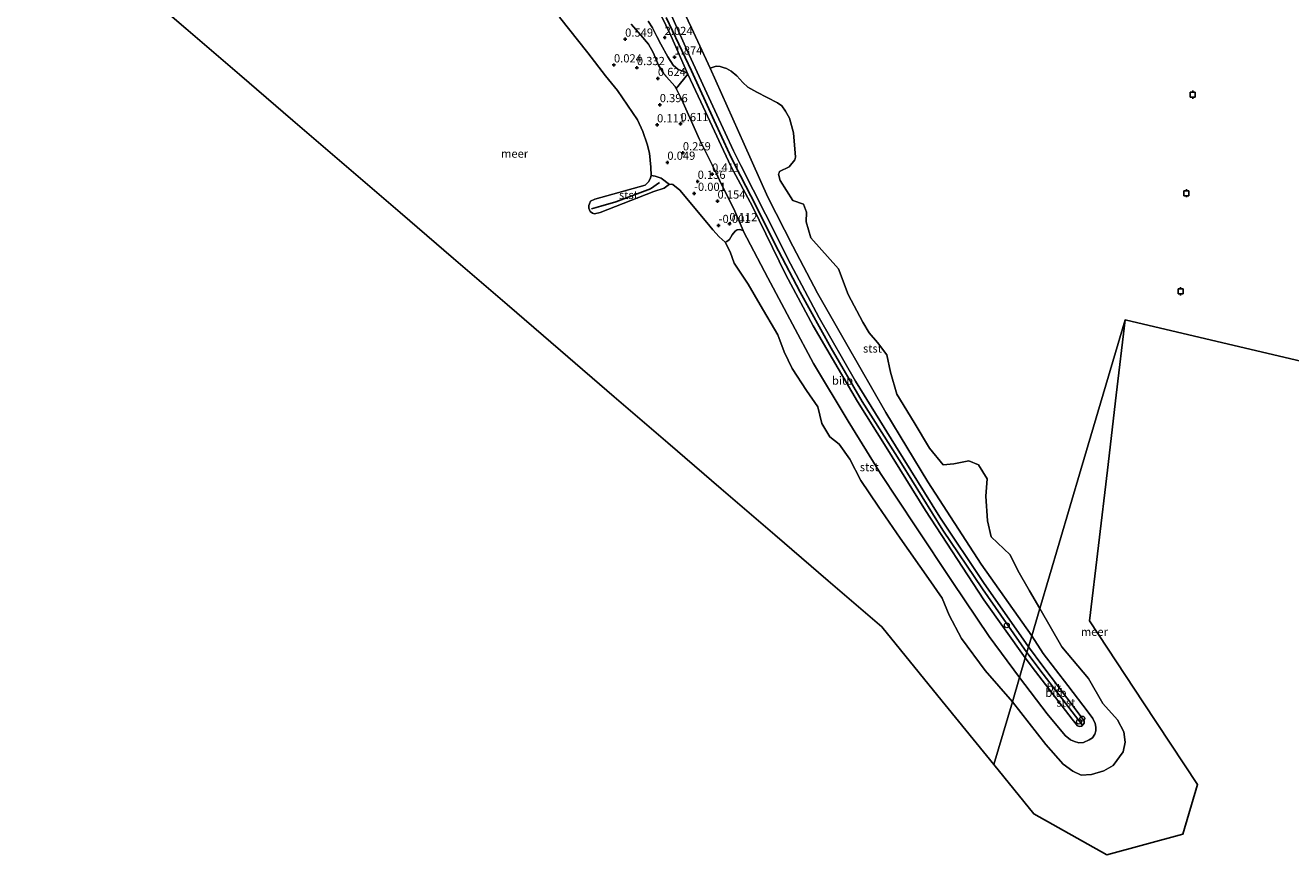
# Model space of a CAD drawing. Units: metres. Extents: x 169997 to 179558, y 537500 to 543750.
# Drawn here: x 173788 to 174173, y 539189 to 539441 of the extents above; entities that cross this region are included whole.
import ezdxf
from ezdxf.enums import TextEntityAlignment as Align

# ---------------------------------------------------------------- set-up
doc = ezdxf.new("R2010")
doc.units = ezdxf.units.M
doc.layers.get('0').update_dxf_attribs({"lineweight": 25})
for name, color, linetype, lineweight in [('B-ME-GW-HOOGTEPUNT-S-B1', 10, 'Continuous', 25), ('B-ME-GW-KRUINLIJN-L-B1', 93, 'Continuous', 18), ('B-ME-GW-TEENLIJN-L-B1', 93, 'Continuous', 18), ('B-ME-IE-GRASLAND-GV-B6', 93, 'Continuous', 18), ('B-ME-IE-GRONDWERKLIJN-GROND_NIETINGERICHT-GV-B6', 253, 'Continuous', 18), ('B-ME-IE-HULPGEOMETRIE-L-B1', 53, 'Continuous', 18), ('B-ME-IE-INRICHTINGSELEMENT-S-B1', 253, 'Continuous', 18), ('B-ME-KG-KADASTRAAL-OPNAMEDTMGRENS-L-B1', 10, 'Continuous', 25), ('B-ME-OB-BEKLEDING-GV-B6', 253, 'Continuous', 18), ('B-ME-OB-WATERLIJN-L-B1', 133, 'OB-WATERLIJN', 18), ('B-ME-OG-WATER-GV-B6', 153, 'Continuous', 18), ('B-ME-VH-VERH_SOORT-BITUMEN-GV-B6', 8, 'IE-TERREINAFSCHEIDING-NATUURLIJK-HOUTWAL', 18), ('B-ME-VV-AFMEERCONSTRUCTIE-S-B1', 10, 'Continuous', 25), ('B-ME-VV-KRIBBEN-L-B1', 10, 'Continuous', 25), ('B-ME-VV-SCHEEPVAARTTEKENS-S-B1', 13, 'Continuous', 18)]:
    doc.layers.add(name, color=color, linetype=linetype, lineweight=lineweight)
doc.styles.add('NLCS-ISO', font='NLCS-ISO.TTF')
doc.linetypes.add('IE-TERREINAFSCHEIDING-NATUURLIJK-HOUTWAL', pattern='A,7,-1.5,[67,NLCS.SHX,S=0.75,R=45,X=0,Y=0],-1.5,7,-1.5,[70,NLCS.SHX,S=0.75,R=0,X=0,Y=0],-1.5', length=20)
doc.linetypes.add('OB-WATERLIJN', pattern='A,10,[32,NLCS.SHX,S=2,R=0,X=0,Y=0],-12', length=22)

# ---------------------------------------------------------------- blocks, each defined once
blk = doc.blocks.new('dtb')
blk.add_circle((0, 0), 0.75)
blk = doc.blocks.new('meerpaal')
for p, q in [((-0.75, 0), (-1.25, 0)), ((0.75, 0.75), (-0.75, 0.75)), ((-0.75, 0.75), (-0.75, -0.75)), ((0.75, -0.75), (0.75, 0.75)), ((0.75, 0), (1.25, 0)), ((-0.75, -0.75), (0.75, -0.75))]:
    blk.add_line(p, q)
blk = doc.blocks.new('hoogtepunt')
for p, q in [((-0.5, 0), (0.5, 0)), ((0, 0.5), (0, -0.5))]:
    blk.add_line(p, q)

msp = doc.modelspace()

# ---------------------------------------------------------------- linework, layer by layer
at = {"layer": 'B-ME-GW-KRUINLIJN-L-B1'}
for points in [[(173979.897, 539454.528, 2.031), (173989.125, 539433.835, 1.993), (173998.183, 539414.191, 1.926), (174003.299, 539403.184, 1.873), (174005.511, 539398.782, 1.566), (174013.014, 539383.882, 1.506), (174020.614, 539368.807, 1.483), (174029.376, 539352.34, 1.491), (174040.463, 539332.997, 1.498), (174052.634, 539313.226, 1.416), (174066.098, 539291.494, 1.341), (174079.439, 539271.593, 1.393), (174093.173, 539251.933, 1.348)], [(173977.291, 539442.769, 2.028), (173978.615, 539440.711, 2.036), (173979.918, 539438.07, 1.968), (173981.156, 539435.713, 1.938), (173983.271, 539431.898, 1.871), (173984.921, 539429.334, 1.863), (173986.435, 539428.046, 1.871), (173987.811, 539427.504, 1.886), (173989.031, 539427.037, 1.953), (173989.416, 539426.632, 1.908), (173993.376, 539418.165, 2.013), (174000.215, 539403.309, 1.931), (174002.593, 539398.358, 1.548), (174009.092, 539386.219, 1.533), (174019.23, 539365.412, 1.496), (174027.603, 539349.851, 1.458), (174041.077, 539326.82, 1.481), (174049.795, 539312.868, 1.511), (174061.76, 539293.509, 1.361), (174079.576, 539266.319, 1.353), (174092.189, 539248.6, 1.391)], [(174092.189, 539248.6, 1.391), (174095.269, 539244.41, 1.406), (174106.483, 539229.877, 1.431), (174108.075, 539227.929, 1.394), (174108.742, 539227.685, 1.394), (174109.317, 539227.777, 1.406), (174109.618, 539227.961, 1.41), (174109.759, 539228.146, 1.413), (174110.079, 539228.743, 1.394), (174110.131, 539229.323, 1.388), (174109.86, 539229.856, 1.369), (174104.848, 539236.435, 1.363), (174097.547, 539246.072, 1.388), (174093.173, 539251.933, 1.348)]]:
    msp.add_polyline3d(points, dxfattribs=at)
at = {"layer": 'B-ME-GW-TEENLIJN-L-B1'}
for points in [[(173972.096, 539441.871, 1.026), (173975.023, 539438.529, 1.078), (173977.353, 539435.77, 1.101), (173978.843, 539433.164, 1.093), (173980.441, 539429.291, 0.996), (173982.083, 539426.7, 0.853), (173985.414, 539422.918, 0.816), (173985.769, 539422.231, 0.791), (173987.552, 539418.772, 0.666), (173992.955, 539406.713, 0.591), (173996.886, 539398.755, 0.538), (173999.031, 539394.224, 0.201), (174003.659, 539384.801, 0.096), (174006.245, 539378.956, -0.004), (174006.374, 539378.664, -0.009), (174013.696, 539364.464, -0.077), (174021.262, 539350.4, -0.047), (174027.684, 539338.401, -0.159), (174038.232, 539320.773, -0.189), (174048.11, 539304.81, -0.174), (174058.842, 539288.542, -0.069), (174069.924, 539271.851, -0.137), (174081.135, 539255.093, -0.174), (174090.433, 539242.652, -0.159)], [(173996.184, 539428.411, -0.35), (174006.533, 539405.223, -0.07), (174013.705, 539389.064, -0.032), (174021.337, 539374.098, 0.005), (174028.848, 539359.844, -0.115), (174037.801, 539344.146, 0.013), (174049.734, 539323.442, -0.107), (174062.511, 539302.29, -0.145), (174078.716, 539277.181, -0.077), (174094.173, 539255.319, -0.047)], [(174090.433, 539242.652, -0.159), (174098.85, 539231.537, -0.081), (174104.326, 539224.916, -0.05), (174105.968, 539223.621, -0.006), (174107.165, 539223.077, 0.006), (174108.521, 539222.747, 0.013), (174109.893, 539222.795, 0.013), (174111.651, 539223.585, 0.025), (174112.618, 539224.276, 0.05), (174113.375, 539225.387, 0.056), (174113.682, 539226.344, 0.006), (174113.707, 539227.48, -0.031), (174113.467, 539228.599, -0.081), (174112.749, 539230.122, -0.056), (174111.301, 539232.074, -0.069), (174105.101, 539240.195, -0.056), (174097.673, 539249.965, -0.006), (174094.173, 539255.319, -0.047)]]:
    msp.add_polyline3d(points, dxfattribs=at)
at = {"layer": 'B-ME-IE-GRASLAND-GV-B6'}
for points in [[(173979.763, 539447.594, 1.949), (173984.152, 539438.358, 2.028), (173989.416, 539426.632, 1.908), (173989.031, 539427.037, 1.953), (173987.811, 539427.504, 1.886), (173986.435, 539428.046, 1.871), (173984.921, 539429.334, 1.863), (173983.271, 539431.898, 1.871), (173981.156, 539435.713, 1.938), (173979.918, 539438.07, 1.968), (173978.615, 539440.711, 2.036), (173977.291, 539442.769, 2.028)], [(173989.416, 539426.632, 1.908), (173985.769, 539422.231, 0.791), (173985.414, 539422.918, 0.816), (173982.083, 539426.7, 0.853), (173980.441, 539429.291, 0.996), (173978.843, 539433.164, 1.093), (173977.353, 539435.77, 1.101), (173975.023, 539438.529, 1.078), (173972.096, 539441.871, 1.026)], [(173977.291, 539442.769, 2.028), (173978.615, 539440.711, 2.036), (173979.918, 539438.07, 1.968), (173981.156, 539435.713, 1.938), (173983.271, 539431.898, 1.871), (173984.921, 539429.334, 1.863), (173986.435, 539428.046, 1.871), (173987.811, 539427.504, 1.886), (173989.031, 539427.037, 1.953), (173989.416, 539426.632, 1.908)]]:
    msp.add_polyline3d(points, dxfattribs=at)
at = {"layer": 'B-ME-IE-GRONDWERKLIJN-GROND_NIETINGERICHT-GV-B6'}
msp.add_polyline3d([(173972.096, 539441.871, 1.026), (173975.023, 539438.529, 1.078), (173977.353, 539435.77, 1.101), (173978.843, 539433.164, 1.093), (173980.441, 539429.291, 0.996), (173982.083, 539426.7, 0.853), (173985.414, 539422.918, 0.816), (173985.769, 539422.231, 0.791), (173987.552, 539418.772, 0.666), (173992.955, 539406.713, 0.591), (173996.886, 539398.755, 0.538), (173999.031, 539394.224, 0.201), (174003.659, 539384.801, 0.096), (174006.245, 539378.956, -0.004), (174005.065, 539379.192, 0.04), (174004.405, 539379.146, 0.063), (174003.813, 539378.727, 0.063), (174002.91, 539377.632, 0.025), (174002.042, 539376.144, 0.003), (174001.198, 539375.561, -0.14), (174000.766, 539375.391, -0.35), (173998.925, 539376.979, -0.35), (173996.999, 539379.091, -0.35), (173995.139, 539381.332, -0.35), (173986.888, 539391.265, -0.35), (173984.838, 539392.942, -0.35), (173984.259, 539393.079, -0.35), (173983.734, 539392.994, -0.35), (173981.209, 539394.866, -0.163), (173979.374, 539395.451, -0.208), (173978.193, 539395.643, -0.35), (173978.091, 539398.263, -0.35), (173977.644, 539402.454, -0.35), (173976.978, 539405.265, -0.35), (173975.648, 539409.15, -0.35), (173974.004, 539412.654, -0.35), (173967.936, 539421.578, -0.35), (173964.298, 539426.036, -0.35), (173958.937, 539433.108, -0.35), (173950.278, 539443.924, -0.35)], dxfattribs=at)
at = {"layer": 'B-ME-IE-HULPGEOMETRIE-L-B1'}
msp.add_polyline3d([(174082.585, 539216.083, -0.35), (174088.293, 539235.175, -0.35), (174090.433, 539242.652, -0.159), (174092.189, 539248.6, 1.391), (174093.173, 539251.933, 1.348), (174094.173, 539255.319, -0.047), (174096.66, 539263.689, -0.35), (174102.53, 539283.612, -0.35), (174109.236, 539306.319, -0.35), (174115.942, 539329.025, -0.35), (174122.649, 539351.732, -0.35)], dxfattribs=at)
at = {"layer": 'B-ME-KG-KADASTRAAL-OPNAMEDTMGRENS-L-B1'}
for points in [[(174122.649, 539351.732, -0.35), (174409.5944, 539284.0858, -0.35), (174506.1572, 539544.7554, -0.35), (174157.998, 539648.665, -0.35), (174161.211, 539675.659, -0.35), (174164.425, 539702.652, -0.35), (174167.638, 539729.646, -0.35), (174170.852, 539756.64, -0.35), (174174.065, 539783.634, -0.35), (174198.116, 539787.197, -0.35)], [(173787.507, 539482.633, -0.35), (173803.817, 539468.598, -0.35), (173820.127, 539454.563, -0.35), (173836.437, 539440.529, -0.35), (173852.747, 539426.494, -0.35), (173869.056, 539412.459, -0.35), (173885.366, 539398.424, -0.35), (173901.676, 539384.389, -0.35), (173917.986, 539370.354, -0.35), (173934.296, 539356.32, -0.35), (173950.606, 539342.285, -0.35), (173966.916, 539328.25, -0.35), (173983.226, 539314.215, -0.35), (173999.536, 539300.18, -0.35), (174015.846, 539286.145, -0.35), (174032.156, 539272.111, -0.35), (174048.466, 539258.076, -0.35), (174065.526, 539237.079, -0.35), (174082.585, 539216.083, -0.35)], [(174082.585, 539216.083, -0.35), (174094.786, 539201.066, -0.35), (174117.056, 539188.595, -0.35), (174140.216, 539194.831, -0.35), (174144.67, 539209.974, -0.35), (174128.19, 539234.916, -0.35), (174111.711, 539259.857, -0.35), (174114.445, 539282.826, -0.263), (174117.18, 539305.795, -0.175), (174119.914, 539328.764, -0.088), (174122.649, 539351.732, -0.35)]]:
    msp.add_polyline3d(points, dxfattribs=at)
at = {"layer": 'B-ME-OB-BEKLEDING-GV-B6'}
for points in [[(173983.592, 539455.339, -0.35), (173990.494, 539440.701, -0.35), (173996.184, 539428.411, -0.35), (174006.533, 539405.223, -0.07), (174013.705, 539389.064, -0.032), (174021.337, 539374.098, 0.005), (174028.848, 539359.844, -0.115), (174037.801, 539344.146, 0.013), (174049.734, 539323.442, -0.107), (174062.511, 539302.29, -0.145), (174078.716, 539277.181, -0.077), (174094.173, 539255.319, -0.047), (174093.173, 539251.933, 1.348), (174079.439, 539271.593, 1.393), (174066.098, 539291.494, 1.341), (174052.634, 539313.226, 1.416), (174040.463, 539332.997, 1.498), (174029.376, 539352.34, 1.491), (174020.614, 539368.807, 1.483), (174013.014, 539383.882, 1.506), (174005.511, 539398.782, 1.566), (174003.299, 539403.184, 1.873), (173998.183, 539414.191, 1.926), (173989.125, 539433.835, 1.993), (173979.897, 539454.528, 2.031)], [(174092.189, 539248.6, 1.391), (174090.433, 539242.652, -0.159), (174081.135, 539255.093, -0.174), (174069.924, 539271.851, -0.137), (174058.842, 539288.542, -0.069), (174048.11, 539304.81, -0.174), (174038.232, 539320.773, -0.189), (174027.684, 539338.401, -0.159), (174021.262, 539350.4, -0.047), (174013.696, 539364.464, -0.077), (174006.374, 539378.664, -0.009), (174006.245, 539378.956, -0.004), (174003.659, 539384.801, 0.096), (173999.031, 539394.224, 0.201), (173996.886, 539398.755, 0.538), (173992.955, 539406.713, 0.591), (173987.552, 539418.772, 0.666), (173985.769, 539422.231, 0.791), (173989.416, 539426.632, 1.908), (173993.376, 539418.165, 2.013), (174000.215, 539403.309, 1.931), (174002.593, 539398.358, 1.548), (174009.092, 539386.219, 1.533), (174019.23, 539365.412, 1.496), (174027.603, 539349.851, 1.458), (174041.077, 539326.82, 1.481), (174049.795, 539312.868, 1.511), (174061.76, 539293.509, 1.361), (174079.576, 539266.319, 1.353), (174092.189, 539248.6, 1.391)], [(174096.66, 539263.689, -0.35), (174094.173, 539255.319, -0.047), (174078.716, 539277.181, -0.077), (174062.511, 539302.29, -0.145), (174049.734, 539323.442, -0.107), (174037.801, 539344.146, 0.013), (174028.848, 539359.844, -0.115), (174021.337, 539374.098, 0.005), (174013.705, 539389.064, -0.032), (174006.533, 539405.223, -0.07), (173996.184, 539428.411, -0.35), (173997.969, 539428.989, -0.35), (173999.174, 539428.878, -0.35), (174000.107, 539428.64, -0.35), (174001.106, 539428.325, -0.35), (174002.555, 539427.526, -0.35), (174004.248, 539426.04, -0.35), (174006.124, 539424.059, -0.35), (174007.662, 539422.647, -0.35), (174010.397, 539421.097, -0.35), (174016.672, 539417.825, -0.35), (174018.008, 539416.941, -0.35), (174019.146, 539415.261, -0.35), (174020.364, 539413.145, -0.35), (174021.565, 539408.708, -0.35), (174022.121, 539401.306, -0.35), (174021.922, 539400.51, -0.35), (174020.198, 539398.296, -0.35), (174017.293, 539396.891, -0.35), (174017.148, 539396.491, -0.35), (174017.039, 539396.11, -0.35), (174017.461, 539394.193, -0.35), (174021.405, 539388.076, -0.35), (174024.558, 539386.982, -0.35), (174025.571, 539384.555, -0.35), (174025.424, 539381.558, -0.35), (174026.842, 539376.735, -0.35), (174035.31, 539367.184, -0.35), (174038.212, 539359.419, -0.35), (174042.73, 539351, -0.35), (174044.646, 539347.744, -0.35), (174047.169, 539344.788, -0.35), (174049.975, 539340.992, -0.35), (174051.079, 539335.737, -0.35), (174053.085, 539328.989, -0.35), (174058.362, 539320.4, -0.35), (174062.988, 539312.52, -0.35), (174067.19, 539307.469, -0.35), (174070.369, 539307.792, -0.35), (174074.941, 539308.665, -0.35), (174077.968, 539307.465, -0.35), (174080.535, 539303.167, -0.35), (174080.122, 539297.92, -0.35), (174080.685, 539290.446, -0.35), (174081.746, 539285.535, -0.35), (174087.616, 539280.006, -0.35), (174089.956, 539275.251, -0.35), (174093.486, 539269.015, -0.35), (174096.66, 539263.689, -0.35)], [(173983.734, 539392.994, -0.35), (173983.403, 539392.765, -0.35), (173982.127, 539391.806, -0.35), (173978.962, 539390.829, -0.35), (173962.644, 539384.439, -0.35), (173960.914, 539384.052, -0.35), (173960.28, 539384.204, -0.35), (173959.577, 539384.73, -0.35), (173959.248, 539385.737, -0.35), (173959.233, 539386.507, -0.35), (173959.397, 539387.078, -0.35), (173959.759, 539387.828, -0.35), (173961.05, 539388.429, -0.35), (173976.371, 539392.78, -0.35), (173977.491, 539393.813, -0.35), (173978.041, 539395.009, -0.35), (173978.193, 539395.643, -0.35), (173979.374, 539395.451, -0.208), (173981.209, 539394.866, -0.163), (173983.734, 539392.994, -0.35)], [(174006.245, 539378.956, -0.004), (174006.374, 539378.664, -0.009), (174013.696, 539364.464, -0.077), (174021.262, 539350.4, -0.047), (174027.684, 539338.401, -0.159), (174038.232, 539320.773, -0.189), (174048.11, 539304.81, -0.174), (174058.842, 539288.542, -0.069), (174069.924, 539271.851, -0.137), (174081.135, 539255.093, -0.174), (174090.433, 539242.652, -0.159), (174088.293, 539235.175, -0.35), (174079.969, 539244.732, -0.35), (174072.75, 539254.495, -0.35), (174068.951, 539261.616, -0.35), (174066.837, 539266.828, -0.35), (174062.679, 539272.864, -0.35), (174054.026, 539285.08, -0.35), (174047.396, 539294.911, -0.35), (174042.037, 539302.716, -0.35), (174038.758, 539309.165, -0.35), (174035.427, 539313.776, -0.35), (174032.601, 539316.011, -0.35), (174030.191, 539320.026, -0.35), (174029.018, 539325.207, -0.35), (174025.543, 539330.144, -0.35), (174021.141, 539336.82, -0.35), (174018.745, 539341.876, -0.35), (174016.775, 539347.094, -0.35), (174011.417, 539356.229, -0.35), (174007.737, 539362.602, -0.35), (174003.448, 539369.008, -0.35), (174002.292, 539372.426, -0.35), (174000.766, 539375.391, -0.35), (174001.198, 539375.561, -0.14), (174002.042, 539376.144, 0.003), (174002.91, 539377.632, 0.025), (174003.813, 539378.727, 0.063), (174004.405, 539379.146, 0.063), (174005.065, 539379.192, 0.04), (174006.245, 539378.956, -0.004)], [(174088.293, 539235.175, -0.35), (174090.433, 539242.652, -0.159), (174098.85, 539231.537, -0.081), (174104.326, 539224.916, -0.05), (174105.968, 539223.621, -0.006), (174107.165, 539223.077, 0.006), (174108.521, 539222.747, 0.013), (174109.893, 539222.795, 0.013), (174111.651, 539223.585, 0.025), (174112.618, 539224.276, 0.05), (174113.375, 539225.387, 0.056), (174113.682, 539226.344, 0.006), (174113.707, 539227.48, -0.031), (174113.467, 539228.599, -0.081), (174112.749, 539230.122, -0.056), (174111.301, 539232.074, -0.069), (174105.101, 539240.195, -0.056), (174097.673, 539249.965, -0.006), (174094.173, 539255.319, -0.047), (174096.66, 539263.689, -0.35), (174103.357, 539251.939, -0.35), (174111.479, 539242.344, -0.35), (174115.804, 539234.74, -0.35), (174120.251, 539229.714, -0.35), (174122.229, 539226.013, -0.35), (174122.621, 539222.909, -0.35), (174121.953, 539219.919, -0.35), (174118.933, 539215.846, -0.35), (174116.117, 539214.137, -0.35), (174112.335, 539213.037, -0.35), (174109.193, 539212.846, -0.35), (174106.643, 539214.053, -0.35), (174103.692, 539216.181, -0.35), (174098.393, 539222.212, -0.35), (174088.293, 539235.175, -0.35)], [(174090.433, 539242.652, -0.159), (174092.189, 539248.6, 1.391), (174095.269, 539244.41, 1.406), (174106.483, 539229.877, 1.431), (174108.075, 539227.929, 1.394), (174108.742, 539227.685, 1.394), (174109.317, 539227.777, 1.406), (174109.618, 539227.961, 1.41), (174109.759, 539228.146, 1.413), (174110.079, 539228.743, 1.394), (174110.131, 539229.323, 1.388), (174109.86, 539229.856, 1.369), (174104.848, 539236.435, 1.363), (174097.547, 539246.072, 1.388), (174093.173, 539251.933, 1.348), (174094.173, 539255.319, -0.047), (174097.673, 539249.965, -0.006), (174105.101, 539240.195, -0.056), (174111.301, 539232.074, -0.069), (174112.749, 539230.122, -0.056), (174113.467, 539228.599, -0.081), (174113.707, 539227.48, -0.031), (174113.682, 539226.344, 0.006), (174113.375, 539225.387, 0.056), (174112.618, 539224.276, 0.05), (174111.651, 539223.585, 0.025), (174109.893, 539222.795, 0.013), (174108.521, 539222.747, 0.013), (174107.165, 539223.077, 0.006), (174105.968, 539223.621, -0.006), (174104.326, 539224.916, -0.05), (174098.85, 539231.537, -0.081), (174090.433, 539242.652, -0.159)]]:
    msp.add_polyline3d(points, dxfattribs=at)
at = {"layer": 'B-ME-OB-WATERLIJN-L-B1'}
for points in [[(174096.66, 539263.689, -0.35), (174093.486, 539269.015, -0.35), (174089.956, 539275.251, -0.35), (174087.616, 539280.006, -0.35), (174081.746, 539285.535, -0.35), (174080.685, 539290.446, -0.35), (174080.122, 539297.92, -0.35), (174080.535, 539303.167, -0.35), (174077.968, 539307.465, -0.35), (174074.941, 539308.665, -0.35), (174070.369, 539307.792, -0.35), (174067.19, 539307.469, -0.35), (174062.988, 539312.52, -0.35), (174058.362, 539320.4, -0.35), (174053.085, 539328.989, -0.35), (174051.079, 539335.737, -0.35), (174049.975, 539340.992, -0.35), (174047.169, 539344.788, -0.35), (174044.646, 539347.744, -0.35), (174042.73, 539351, -0.35), (174038.212, 539359.419, -0.35), (174035.31, 539367.184, -0.35), (174026.842, 539376.735, -0.35), (174025.424, 539381.558, -0.35), (174025.571, 539384.555, -0.35), (174024.558, 539386.982, -0.35), (174021.405, 539388.076, -0.35), (174017.461, 539394.193, -0.35), (174017.039, 539396.11, -0.35), (174017.148, 539396.491, -0.35), (174017.293, 539396.891, -0.35), (174020.198, 539398.296, -0.35), (174021.922, 539400.51, -0.35), (174022.121, 539401.306, -0.35), (174021.565, 539408.708, -0.35), (174020.364, 539413.145, -0.35), (174019.146, 539415.261, -0.35), (174018.008, 539416.941, -0.35), (174016.672, 539417.825, -0.35), (174010.397, 539421.097, -0.35), (174007.662, 539422.647, -0.35), (174006.124, 539424.059, -0.35), (174004.248, 539426.04, -0.35), (174002.555, 539427.526, -0.35), (174001.106, 539428.325, -0.35), (174000.107, 539428.64, -0.35), (173999.174, 539428.878, -0.35), (173997.969, 539428.989, -0.35), (173996.184, 539428.411, -0.35), (173990.494, 539440.701, -0.35), (173983.592, 539455.339, -0.35)], [(173950.278, 539443.924, -0.35), (173958.937, 539433.108, -0.35), (173964.298, 539426.036, -0.35), (173967.936, 539421.578, -0.35), (173974.004, 539412.654, -0.35), (173975.648, 539409.15, -0.35), (173976.978, 539405.265, -0.35), (173977.644, 539402.454, -0.35), (173978.091, 539398.263, -0.35), (173978.193, 539395.643, -0.35), (173978.041, 539395.009, -0.35), (173977.491, 539393.813, -0.35), (173976.371, 539392.78, -0.35), (173961.05, 539388.429, -0.35), (173959.759, 539387.828, -0.35), (173959.397, 539387.078, -0.35), (173959.233, 539386.507, -0.35), (173959.248, 539385.737, -0.35), (173959.577, 539384.73, -0.35), (173960.28, 539384.204, -0.35), (173960.914, 539384.052, -0.35), (173962.644, 539384.439, -0.35), (173978.962, 539390.829, -0.35), (173982.127, 539391.806, -0.35), (173983.403, 539392.765, -0.35), (173983.734, 539392.994, -0.35), (173984.259, 539393.079, -0.35), (173984.838, 539392.942, -0.35), (173986.888, 539391.265, -0.35), (173995.139, 539381.332, -0.35), (173996.999, 539379.091, -0.35), (173998.925, 539376.979, -0.35), (174000.766, 539375.391, -0.35), (174002.292, 539372.426, -0.35), (174003.448, 539369.008, -0.35), (174007.737, 539362.602, -0.35), (174011.417, 539356.229, -0.35), (174016.775, 539347.094, -0.35), (174018.745, 539341.876, -0.35), (174021.141, 539336.82, -0.35), (174025.543, 539330.144, -0.35), (174029.018, 539325.207, -0.35), (174030.191, 539320.026, -0.35), (174032.601, 539316.011, -0.35), (174035.427, 539313.776, -0.35), (174038.758, 539309.165, -0.35), (174042.037, 539302.716, -0.35), (174047.396, 539294.911, -0.35), (174054.026, 539285.08, -0.35), (174062.679, 539272.864, -0.35), (174066.837, 539266.828, -0.35), (174068.951, 539261.616, -0.35), (174072.75, 539254.495, -0.35), (174079.969, 539244.732, -0.35), (174088.293, 539235.175, -0.35)], [(174088.293, 539235.175, -0.35), (174098.393, 539222.212, -0.35), (174103.692, 539216.181, -0.35), (174106.643, 539214.053, -0.35), (174109.193, 539212.846, -0.35), (174112.335, 539213.037, -0.35), (174116.117, 539214.137, -0.35), (174118.933, 539215.846, -0.35), (174121.953, 539219.919, -0.35), (174122.621, 539222.909, -0.35), (174122.229, 539226.013, -0.35), (174120.251, 539229.714, -0.35), (174115.804, 539234.74, -0.35), (174111.479, 539242.344, -0.35), (174103.357, 539251.939, -0.35), (174096.66, 539263.689, -0.35)]]:
    msp.add_polyline3d(points, dxfattribs=at)
at = {"layer": 'B-ME-OG-WATER-GV-B6'}
for points in [[(173978.193, 539395.643, -0.35), (173978.041, 539395.009, -0.35), (173977.491, 539393.813, -0.35), (173976.371, 539392.78, -0.35), (173961.05, 539388.429, -0.35), (173959.759, 539387.828, -0.35), (173959.397, 539387.078, -0.35), (173959.233, 539386.507, -0.35), (173959.248, 539385.737, -0.35), (173959.577, 539384.73, -0.35), (173960.28, 539384.204, -0.35), (173960.914, 539384.052, -0.35), (173962.644, 539384.439, -0.35), (173978.962, 539390.829, -0.35), (173982.127, 539391.806, -0.35), (173983.403, 539392.765, -0.35), (173983.734, 539392.994, -0.35), (173984.259, 539393.079, -0.35), (173984.838, 539392.942, -0.35), (173986.888, 539391.265, -0.35), (173995.139, 539381.332, -0.35), (173996.999, 539379.091, -0.35), (173998.925, 539376.979, -0.35), (174000.766, 539375.391, -0.35), (174002.292, 539372.426, -0.35), (174003.448, 539369.008, -0.35), (174007.737, 539362.602, -0.35), (174011.417, 539356.229, -0.35), (174016.775, 539347.094, -0.35), (174018.745, 539341.876, -0.35), (174021.141, 539336.82, -0.35), (174025.543, 539330.144, -0.35), (174029.018, 539325.207, -0.35), (174030.191, 539320.026, -0.35), (174032.601, 539316.011, -0.35), (174035.427, 539313.776, -0.35), (174038.758, 539309.165, -0.35), (174042.037, 539302.716, -0.35), (174047.396, 539294.911, -0.35), (174054.026, 539285.08, -0.35), (174062.679, 539272.864, -0.35), (174066.837, 539266.828, -0.35), (174068.951, 539261.616, -0.35), (174072.75, 539254.495, -0.35), (174079.969, 539244.732, -0.35), (174088.293, 539235.175, -0.35), (174082.585, 539216.083, -0.35), (174065.526, 539237.079, -0.35), (174048.466, 539258.076, -0.35), (174032.156, 539272.111, -0.35), (174015.846, 539286.145, -0.35), (173999.536, 539300.18, -0.35), (173983.226, 539314.215, -0.35), (173966.916, 539328.25, -0.35), (173950.606, 539342.285, -0.35), (173934.296, 539356.32, -0.35), (173917.986, 539370.354, -0.35), (173901.676, 539384.389, -0.35), (173885.366, 539398.424, -0.35), (173869.056, 539412.459, -0.35), (173852.747, 539426.494, -0.35), (173836.437, 539440.529, -0.35), (173820.127, 539454.563, -0.35)], [(174409.5944, 539284.0858, -0.35), (174122.649, 539351.732, -0.35), (174115.942, 539329.025, -0.35), (174109.236, 539306.319, -0.35), (174102.53, 539283.612, -0.35), (174096.66, 539263.689, -0.35), (174093.486, 539269.015, -0.35), (174089.956, 539275.251, -0.35), (174087.616, 539280.006, -0.35), (174081.746, 539285.535, -0.35), (174080.685, 539290.446, -0.35), (174080.122, 539297.92, -0.35), (174080.535, 539303.167, -0.35), (174077.968, 539307.465, -0.35), (174074.941, 539308.665, -0.35), (174070.369, 539307.792, -0.35), (174067.19, 539307.469, -0.35), (174062.988, 539312.52, -0.35), (174058.362, 539320.4, -0.35), (174053.085, 539328.989, -0.35), (174051.079, 539335.737, -0.35), (174049.975, 539340.992, -0.35), (174047.169, 539344.788, -0.35), (174044.646, 539347.744, -0.35), (174042.73, 539351, -0.35), (174038.212, 539359.419, -0.35), (174035.31, 539367.184, -0.35), (174026.842, 539376.735, -0.35), (174025.424, 539381.558, -0.35), (174025.571, 539384.555, -0.35), (174024.558, 539386.982, -0.35), (174021.405, 539388.076, -0.35), (174017.461, 539394.193, -0.35), (174017.039, 539396.11, -0.35), (174017.148, 539396.491, -0.35), (174017.293, 539396.891, -0.35), (174020.198, 539398.296, -0.35), (174021.922, 539400.51, -0.35), (174022.121, 539401.306, -0.35), (174021.565, 539408.708, -0.35), (174020.364, 539413.145, -0.35), (174019.146, 539415.261, -0.35), (174018.008, 539416.941, -0.35), (174016.672, 539417.825, -0.35), (174010.397, 539421.097, -0.35), (174007.662, 539422.647, -0.35), (174006.124, 539424.059, -0.35), (174004.248, 539426.04, -0.35), (174002.555, 539427.526, -0.35), (174001.106, 539428.325, -0.35), (174000.107, 539428.64, -0.35), (173999.174, 539428.878, -0.35), (173997.969, 539428.989, -0.35), (173996.184, 539428.411, -0.35), (173990.494, 539440.701, -0.35), (173983.592, 539455.339, -0.35)], [(173950.278, 539443.924, -0.35), (173958.937, 539433.108, -0.35), (173964.298, 539426.036, -0.35), (173967.936, 539421.578, -0.35), (173974.004, 539412.654, -0.35), (173975.648, 539409.15, -0.35), (173976.978, 539405.265, -0.35), (173977.644, 539402.454, -0.35), (173978.091, 539398.263, -0.35), (173978.193, 539395.643, -0.35)], [(174082.585, 539216.083, -0.35), (174088.293, 539235.175, -0.35), (174098.393, 539222.212, -0.35), (174103.692, 539216.181, -0.35), (174106.643, 539214.053, -0.35), (174109.193, 539212.846, -0.35), (174112.335, 539213.037, -0.35), (174116.117, 539214.137, -0.35), (174118.933, 539215.846, -0.35), (174121.953, 539219.919, -0.35), (174122.621, 539222.909, -0.35), (174122.229, 539226.013, -0.35), (174120.251, 539229.714, -0.35), (174115.804, 539234.74, -0.35), (174111.479, 539242.344, -0.35), (174103.357, 539251.939, -0.35), (174096.66, 539263.689, -0.35), (174102.53, 539283.612, -0.35), (174109.236, 539306.319, -0.35), (174115.942, 539329.025, -0.35), (174122.649, 539351.732, -0.35), (174119.914, 539328.764, -0.088), (174117.18, 539305.795, -0.175), (174114.445, 539282.826, -0.263), (174111.711, 539259.857, -0.35), (174128.19, 539234.916, -0.35), (174144.67, 539209.974, -0.35), (174140.216, 539194.831, -0.35), (174117.056, 539188.595, -0.35), (174094.786, 539201.066, -0.35), (174082.585, 539216.083, -0.35)]]:
    msp.add_polyline3d(points, dxfattribs=at)
at = {"layer": 'B-ME-VH-VERH_SOORT-BITUMEN-GV-B6'}
for points in [[(173979.897, 539454.528, 2.031), (173989.125, 539433.835, 1.993), (173998.183, 539414.191, 1.926), (174003.299, 539403.184, 1.873), (174005.511, 539398.782, 1.566), (174013.014, 539383.882, 1.506), (174020.614, 539368.807, 1.483), (174029.376, 539352.34, 1.491), (174040.463, 539332.997, 1.498), (174052.634, 539313.226, 1.416), (174066.098, 539291.494, 1.341), (174079.439, 539271.593, 1.393), (174093.173, 539251.933, 1.348), (174092.189, 539248.6, 1.391), (174079.576, 539266.319, 1.353), (174061.76, 539293.509, 1.361), (174049.795, 539312.868, 1.511), (174041.077, 539326.82, 1.481), (174027.603, 539349.851, 1.458), (174019.23, 539365.412, 1.496), (174009.092, 539386.219, 1.533), (174002.593, 539398.358, 1.548), (174000.215, 539403.309, 1.931), (173993.376, 539418.165, 2.013), (173989.416, 539426.632, 1.908), (173984.152, 539438.358, 2.028), (173979.763, 539447.594, 1.949)], [(174092.189, 539248.6, 1.391), (174093.173, 539251.933, 1.348), (174097.547, 539246.072, 1.388), (174104.848, 539236.435, 1.363), (174109.86, 539229.856, 1.369), (174110.131, 539229.323, 1.388), (174110.079, 539228.743, 1.394), (174109.759, 539228.146, 1.413), (174109.618, 539227.961, 1.41), (174109.317, 539227.777, 1.406), (174108.742, 539227.685, 1.394), (174108.075, 539227.929, 1.394), (174106.483, 539229.877, 1.431), (174095.269, 539244.41, 1.406), (174092.189, 539248.6, 1.391)]]:
    msp.add_polyline3d(points, dxfattribs=at)
at = {"layer": 'B-ME-VV-KRIBBEN-L-B1'}
for points in [[(173982.769, 539443.887, 1.979), (173990.439, 539427.615, 1.964), (173997.425, 539412.452, 2.024), (174002.083, 539402.313, 1.927), (174003.899, 539398.583, 1.627), (174008.574, 539389.529, 1.559), (174017.028, 539372.708, 1.552), (174023.609, 539360.133, 1.522), (174032.988, 539343.047, 1.499), (174042.492, 539326.808, 1.484), (174054.501, 539307.908, 1.409), (174067.018, 539287.596, 1.409), (174079.121, 539269.64, 1.477), (174092.69, 539250.296, 1.423)], [(173960.029, 539385.484, -0.043), (173962.821, 539386.39, 0.003), (173967.417, 539387.634, -0.058), (173973.915, 539390.069, -0.058), (173977.967, 539391.674, 0.033), (173980.702, 539393.51, -0.118)], [(174092.69, 539250.295, 1.423), (174097.635, 539243.637, 1.436), (174109.463, 539228.162, 1.41)]]:
    msp.add_polyline3d(points, dxfattribs=at)

# ---------------------------------------------------------------- block references
at = {"layer": 'B-ME-GW-HOOGTEPUNT-S-B1', "rotation": 90}
for p in [(173970.266, 539437.24, 0.549), (173970.266, 539437.24, 0.549), (173982.308, 539437.752, 2.024), (173982.308, 539437.752, 2.024), (173966.851, 539429.387, 0.024), (173966.851, 539429.387, 0.024), (173985.299, 539431.789, 1.874), (173985.299, 539431.789, 1.874), (173973.844, 539428.571, 0.332), (173973.844, 539428.571, 0.332), (173980.239, 539425.239, 0.624), (173980.239, 539425.239, 0.624), (173980.812, 539417.266, 0.396), (173980.812, 539417.266, 0.396), (173979.987, 539411.113, 0.111), (173979.987, 539411.113, 0.111), (173987.145, 539411.483, 0.611), (173987.145, 539411.483, 0.611), (173987.851, 539402.569, 0.259), (173987.851, 539402.569, 0.259), (173983.123, 539399.696, 0.049), (173983.123, 539399.696, 0.049), (173996.757, 539396.071, 0.411), (173996.757, 539396.071, 0.411), (173992.356, 539393.89, 0.136), (173992.356, 539393.89, 0.136), (173991.256, 539390.217, -0.001), (173991.256, 539390.217, -0.001), (173998.401, 539387.862, 0.154), (173998.401, 539387.862, 0.154), (173998.751, 539380.423, -0.001), (173998.751, 539380.423, -0.001), (174002.031, 539380.98, 0.112), (174002.031, 539380.98, 0.112)]:
    msp.add_blockref('hoogtepunt', p, dxfattribs=at)
at = {"layer": 'B-ME-IE-INRICHTINGSELEMENT-S-B1', "rotation": 90}
msp.add_blockref('dtb', (174109.554, 539230.113, 1.412), dxfattribs=at)
at = {"layer": 'B-ME-VV-AFMEERCONSTRUCTIE-S-B1', "rotation": 90}
for p in [(174143.1889, 539420.3168, 4.609), (174141.2552, 539390.2887, 4.609), (174139.5083, 539360.3493, 4.609)]:
    msp.add_blockref('meerpaal', p, dxfattribs=at)
at = {"layer": 'B-ME-VV-SCHEEPVAARTTEKENS-S-B1', "rotation": 90}
for p in [(174086.57, 539258.553, 1.477), (174108.554, 539229.146, 1.406)]:
    msp.add_blockref('dtb', p, dxfattribs=at)

# ---------------------------------------------------------------- texts
at = {"layer": 'B-ME-GW-HOOGTEPUNT-S-B1', "ltscale": 0.2, "style": 'NLCS-ISO'}
for s, p in [('2.024', (173982.308, 539437.752, 2.024)), ('2.024', (173982.308, 539437.752, 2.024)), ('0.549', (173970.266, 539437.24, 0.549)), ('0.549', (173970.266, 539437.24, 0.549)), ('1.874', (173985.299, 539431.789, 1.874)), ('1.874', (173985.299, 539431.789, 1.874)), ('0.024', (173966.851, 539429.387, 0.024)), ('0.024', (173966.851, 539429.387, 0.024)), ('0.332', (173973.844, 539428.571, 0.332)), ('0.332', (173973.844, 539428.571, 0.332)), ('0.624', (173980.239, 539425.239, 0.624)), ('0.624', (173980.239, 539425.239, 0.624)), ('0.396', (173980.812, 539417.266, 0.396)), ('0.396', (173980.812, 539417.266, 0.396)), ('0.111', (173979.987, 539411.113, 0.111)), ('0.111', (173979.987, 539411.113, 0.111)), ('0.611', (173987.145, 539411.483, 0.611)), ('0.611', (173987.145, 539411.483, 0.611)), ('0.049', (173983.123, 539399.696, 0.049)), ('0.049', (173983.123, 539399.696, 0.049)), ('0.259', (173987.851, 539402.569, 0.259)), ('0.259', (173987.851, 539402.569, 0.259)), ('0.411', (173996.757, 539396.071, 0.411)), ('0.411', (173996.757, 539396.071, 0.411)), ('0.136', (173992.356, 539393.89, 0.136)), ('0.136', (173992.356, 539393.89, 0.136)), ('-0.001', (173991.256, 539390.217, -0.001)), ('-0.001', (173991.256, 539390.217, -0.001)), ('0.154', (173998.401, 539387.862, 0.154)), ('0.154', (173998.401, 539387.862, 0.154)), ('-0.001', (173998.751, 539380.423, -0.001)), ('-0.001', (173998.751, 539380.423, -0.001)), ('0.112', (174002.031, 539380.98, 0.112)), ('0.112', (174002.031, 539380.98, 0.112))]:
    msp.add_text(s, height=2.5, dxfattribs=at).set_placement(p, align=Align.BOTTOM_LEFT)
at = {"layer": 'B-ME-OB-BEKLEDING-GV-B6', "ltscale": 0.2, "style": 'NLCS-ISO'}
for s, p in [('stst', (173971.2772, 539389.769)), ('stst', (174045.6144, 539342.9513)), ('bitb', (174036.4896, 539333.167)), ('stst', (174044.6329, 539306.7752)), ('bitb', (174101.5193, 539237.9734)), ('stst', (174104.5324, 539234.9789))]:
    msp.add_text(s, height=2.5, dxfattribs=at).set_placement(p, align=Align.MIDDLE_CENTER)
at = {"layer": 'B-ME-OG-WATER-GV-B6', "ltscale": 0.2, "style": 'NLCS-ISO'}
for p in [(173936.5768, 539402.3673), (174113.2267, 539256.5725)]:
    msp.add_text('meer', height=2.5, dxfattribs=at).set_placement(p, align=Align.MIDDLE_CENTER)
at = {"layer": 'B-ME-VH-VERH_SOORT-BITUMEN-GV-B6', "ltscale": 0.2, "style": 'NLCS-ISO'}
msp.add_text('bit', height=2.5, dxfattribs=at).set_placement((174100.8714, 539239.5104), align=Align.MIDDLE_CENTER)

doc.saveas('drawing.dxf')
